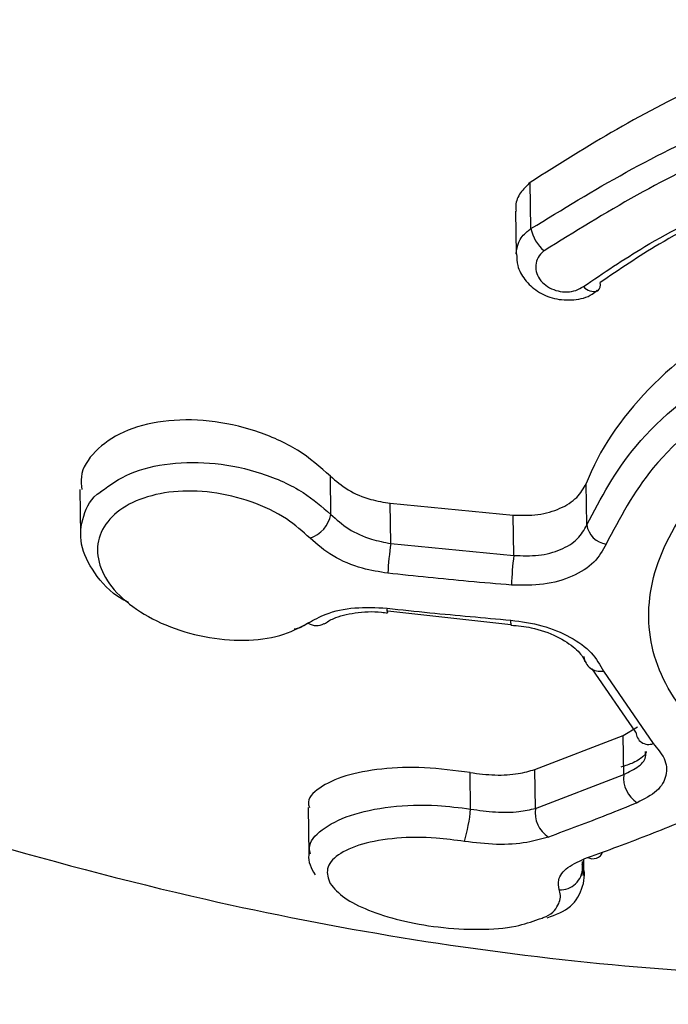
# Model space of a CAD drawing. Units: millimetres. Extents: x 394 to 26527, y 3501 to 26926.
# Drawn here: x 4281 to 4290, y 13062 to 13075 of the extents above; entities that cross this region are included whole.
import ezdxf

# ---------------------------------------------------------------- set-up
doc = ezdxf.new("R2010")
doc.units = ezdxf.units.MM
doc.linetypes.add('ACAD_ISO03W100', pattern=[30, 12, -18])
for name, color, linetype in [('HERNI_PRVEK', 4, 'Continuous'), ('KOTY1', 7, 'Continuous'), ('ZALOZENI', 6, 'Continuous')]:
    doc.layers.add(name, color=color, linetype=linetype)
doc.layers.add('KOTY', color=7, linetype='Continuous', lineweight=13)
doc.styles.add('arial', font='arial.ttf')
doc.dimstyles.new('KOTY_50', dxfattribs={"dimtxt": 125, "dimasz": 50, "dimexe": 50, "dimexo": 50, "dimgap": 30, "dimtad": 1, "dimdec": 0, "dimrnd": 10, "dimdsep": 46, "dimtxsty": 'arial', "dimblk": 'ARCHTICK', "dimcen": -1.5, "dimclrt": 2, "dimadec": 0, "dimazin": 0, "dimtfac": 0.63, "dimtdec": 0, "dimtix": 1, "dimtmove": 2, "dimatfit": 3, "dimldrblk": 'KOTA', "dimfxl": 400, "dimfxlon": 1, "dimtfill": 1, "dimtolj": 1, "dimtzin": 0, "dimarcsym": 0})

# ---------------------------------------------------------------- blocks, each defined once
blk = doc.blocks.new('_ArchTick')
at = {"color": 0, "linetype": 'ByBlock', "const_width": 0.15}
blk.add_lwpolyline([(-0.5, -0.5), (0.5, 0.5)], dxfattribs=at)
blk = doc.blocks.new('*D11')
at = {"layer": 'Defpoints', "color": 0, "transparency": 16777216}
for p in [(1219.392, 13095.493), (8020.059, 13095.493), (8020.059, 9635.419)]:
    blk.add_point(p, dxfattribs=at)
at = {"layer": 'KOTY1', "color": 0, "lineweight": -2, "transparency": 16777216}
for p, q in [((1219.392, 10035.419), (1219.392, 9585.419)), ((8020.059, 10035.419), (8020.059, 9585.419)), ((1219.392, 9635.419), (8020.059, 9635.419))]:
    blk.add_line(p, q, dxfattribs=at)
at = {"layer": 'KOTY1', "color": 0, "lineweight": -2, "transparency": 16777216, "xscale": 50, "yscale": 50, "zscale": 50, "rotation": 180}
blk.add_blockref('_ArchTick', (1219.392, 9635.419), dxfattribs=at)
at = {"layer": 'KOTY1', "color": 0, "lineweight": -2, "transparency": 16777216, "xscale": 50, "yscale": 50, "zscale": 50}
blk.add_blockref('_ArchTick', (8020.059, 9635.419), dxfattribs=at)
at = {"layer": 'KOTY1', "color": 2, "transparency": 16777216, "insert": (4619.725, 9729.24), "char_height": 125, "attachment_point": 5, "style": 'arial', "bg_fill": 3, "box_fill_scale": 1.1, "bg_fill_color": 256, "bg_fill_true_color": 13158600, "bg_fill_transparency": 0}
blk.add_mtext('\\A1;6800', dxfattribs=at)
blk = doc.blocks.new('KOTA')
for p, q in [((-75, -75), (75, 75)), ((0, 75), (0, -75)), ((-75, 0), (75, 0))]:
    blk.add_line(p, q)
blk = doc.blocks.new('*D14')
at = {"layer": 'Defpoints', "color": 0, "transparency": 16777216}
for p in [(2718.369, 13095.493), (6520.059, 13095.493), (6520.059, 9935.419)]:
    blk.add_point(p, dxfattribs=at)
at = {"layer": 'KOTY1', "color": 0, "lineweight": -2, "transparency": 16777216}
for p, q in [((2718.369, 10335.419), (2718.369, 9885.419)), ((6520.059, 10335.419), (6520.059, 9885.419)), ((2718.369, 9935.419), (6520.059, 9935.419))]:
    blk.add_line(p, q, dxfattribs=at)
at = {"layer": 'KOTY1', "color": 0, "lineweight": -2, "transparency": 16777216, "xscale": 50, "yscale": 50, "zscale": 50, "rotation": 180}
blk.add_blockref('_ArchTick', (2718.369, 9935.419), dxfattribs=at)
at = {"layer": 'KOTY1', "color": 0, "lineweight": -2, "transparency": 16777216, "xscale": 50, "yscale": 50, "zscale": 50}
blk.add_blockref('_ArchTick', (6520.059, 9935.419), dxfattribs=at)
at = {"layer": 'KOTY1', "color": 2, "transparency": 16777216, "insert": (4619.214, 10029.283), "char_height": 125, "attachment_point": 5, "style": 'arial', "bg_fill": 3, "box_fill_scale": 1.1, "bg_fill_color": 256, "bg_fill_true_color": 13158600, "bg_fill_transparency": 0}
blk.add_mtext('\\A1;3800', dxfattribs=at)
blk = doc.blocks.new('*D27')
at = {"layer": 'Defpoints', "color": 0, "linetype": 'ACAD_ISO03W100', "ltscale": 3, "transparency": 16777216}
for p in [(8020.059, 15531.37), (8020.059, 15531.37), (1218.392, 10657.233)]:
    blk.add_point(p, dxfattribs=at)
at = {"layer": 'KOTY', "color": 0, "linetype": 'ACAD_ISO03W100', "lineweight": -2, "ltscale": 3, "transparency": 16777216}
for p, q in [((8020.059, 15531.37), (7709.002, 15308.464)), ((8020.059, 15531.37), (8049.183, 15490.728)), ((1218.392, 10657.233), (7357.011, 15056.224)), ((1218.392, 10657.233), (1247.516, 10616.591))]:
    blk.add_line(p, q, dxfattribs=at)
at = {"layer": 'KOTY', "color": 0, "linetype": 'ACAD_ISO03W100', "lineweight": -2, "ltscale": 3, "transparency": 16777216, "xscale": 50, "yscale": 50, "zscale": 50}
for p, rotation in [((8020.059, 15531.37), 35.62572942642166), ((1218.392, 10657.233), 215.6257294264216)]:
    blk.add_blockref('_ArchTick', p, dxfattribs=dict(at, rotation=rotation))
at = {"layer": 'KOTY', "color": 2, "linetype": 'ACAD_ISO03W100', "ltscale": 3, "transparency": 16777216, "insert": (7535.919, 15178.28), "char_height": 125, "attachment_point": 5, "rotation": 35.6257, "style": 'arial', "bg_fill": 3, "box_fill_scale": 1.1, "bg_fill_color": 256, "bg_fill_true_color": 13158600, "bg_fill_transparency": 0}
blk.add_mtext('\\A1;8370', dxfattribs=at)
blk = doc.blocks.new('*D28')
at = {"layer": 'Defpoints', "color": 0, "transparency": 16777216}
for p in [(3299.155, 13595.326), (8020.059, 10657.233), (8020.059, 10657.233)]:
    blk.add_point(p, dxfattribs=at)
at = {"layer": 'KOTY', "color": 0, "lineweight": -2, "transparency": 16777216}
for p, q in [((3299.155, 13595.326), (3325.574, 13637.777)), ((3299.155, 13595.326), (7010.811, 11285.347)), ((8020.059, 10657.233), (7378.319, 11056.625)), ((8020.059, 10657.233), (8046.478, 10699.684))]:
    blk.add_line(p, q, dxfattribs=at)
at = {"layer": 'KOTY', "color": 0, "lineweight": -2, "transparency": 16777216, "xscale": 50, "yscale": 50, "zscale": 50}
for p, rotation in [((3299.155, 13595.326), 148.1035937823027), ((8020.059, 10657.233), 328.1035937823027)]:
    blk.add_blockref('_ArchTick', p, dxfattribs=dict(at, rotation=rotation))
at = {"layer": 'KOTY', "color": 2, "transparency": 16777216, "insert": (7206.406, 11190.012), "char_height": 125, "attachment_point": 5, "rotation": 328.1036, "style": 'arial', "bg_fill": 3, "box_fill_scale": 1.1, "bg_fill_color": 256, "bg_fill_true_color": 13158600, "bg_fill_transparency": 0}
blk.add_mtext('\\A1;5560', dxfattribs=at)
blk = doc.blocks.new('*D35')
at = {"layer": 'Defpoints', "color": 0, "transparency": 16777216}
for p in [(3295.594, 13592.062), (6520.063, 13095.993), (6520.063, 13095.993)]:
    blk.add_point(p, dxfattribs=at)
at = {"layer": 'KOTY', "color": 0, "lineweight": -2, "transparency": 16777216}
for p, q in [((3295.594, 13592.062), (3303.197, 13641.481)), ((3295.594, 13592.062), (6520.063, 13095.993)), ((6520.063, 13095.993), (6527.665, 13145.411))]:
    blk.add_line(p, q, dxfattribs=at)
at = {"layer": 'KOTY', "color": 0, "lineweight": -2, "transparency": 16777216, "xscale": 50, "yscale": 50, "zscale": 50}
for p, rotation in [((3295.594, 13592.062), 171.2538876242376), ((6520.063, 13095.993), 351.2538876242376)]:
    blk.add_blockref('_ArchTick', p, dxfattribs=dict(at, rotation=rotation))
at = {"layer": 'KOTY', "color": 2, "transparency": 16777216, "insert": (4922.101, 13436.8), "char_height": 125, "attachment_point": 5, "rotation": 351.2539, "style": 'arial', "bg_fill": 3, "box_fill_scale": 1.1, "bg_fill_color": 256, "bg_fill_true_color": 13158600, "bg_fill_transparency": 0}
blk.add_mtext('\\A1;3260', dxfattribs=at)
blk = doc.blocks.new('*D36')
at = {"layer": 'Defpoints', "color": 0, "transparency": 16777216}
for p in [(6520.063, 13095.993), (6520.063, 13095.993), (3299.161, 12593.759)]:
    blk.add_point(p, dxfattribs=at)
at = {"layer": 'KOTY', "color": 0, "lineweight": -2, "transparency": 16777216}
for p, q in [((6520.063, 13095.993), (6512.359, 13145.396)), ((3299.161, 12593.76), (6520.063, 13095.993)), ((3299.161, 12593.76), (3291.457, 12643.163))]:
    blk.add_line(p, q, dxfattribs=at)
at = {"layer": 'KOTY', "color": 0, "lineweight": -2, "transparency": 16777216, "xscale": 50, "yscale": 50, "zscale": 50}
for p, rotation in [((6520.063, 13095.993), 8.86273665017507), ((3299.161, 12593.76), 188.8627366501751)]:
    blk.add_blockref('_ArchTick', p, dxfattribs=dict(at, rotation=rotation))
at = {"layer": 'KOTY', "color": 2, "transparency": 16777216, "insert": (4895.15, 12937.62), "char_height": 125, "attachment_point": 5, "rotation": 8.8627, "style": 'arial', "bg_fill": 3, "box_fill_scale": 1.1, "bg_fill_color": 256, "bg_fill_true_color": 13158600, "bg_fill_transparency": 0}
blk.add_mtext('\\A1;3260', dxfattribs=at)

msp = doc.modelspace()

# ---------------------------------------------------------------- linework, layer by layer
at = {"layer": 'HERNI_PRVEK'}
for p, q in [((4285.072, 13068.425), (4285.065, 13068.958)), ((4281.576, 13068.77), (4281.584, 13068.14)), ((4288.637, 13068.278), (4288.629, 13068.855)), ((4285.899, 13068.58), (4287.613, 13068.414)), ((4285.907, 13068.019), (4285.899, 13068.58)), ((4287.621, 13067.854), (4287.613, 13068.414)), ((4285.907, 13068.019), (4287.621, 13067.854)), ((4285.865, 13067.082), (4287.581, 13066.89)), ((4285.861, 13067.055), (4285.86, 13067.055)), ((4287.582, 13066.889), (4287.581, 13066.889)), ((4289.322, 13065.389), (4288.713, 13066.273)), ((4288.868, 13066.241), (4289.561, 13065.23)), ((4289.144, 13065.341), (4289.343, 13065.464)), ((4287.914, 13064.868), (4289.144, 13065.341)), ((4289.151, 13064.799), (4289.144, 13065.341)), ((4287.018, 13064.317), (4287.012, 13064.825)), ((4287.921, 13064.325), (4287.914, 13064.868)), ((4287.921, 13064.325), (4289.151, 13064.799)), ((4284.755, 13064.338), (4284.764, 13063.691)), ((4288.572, 13063.587), (4288.577, 13063.499)), ((4288.577, 13063.499), (4288.576, 13063.567)), ((4288.597, 13063.388), (4288.594, 13063.611)), ((4288.577, 13063.499), (4288.569, 13063.388))]:
    msp.add_line(p, q, dxfattribs=at)
for centre, radius, start, end in [((4288.716, 13071.626), 0.111, 311.456, 15.7177), ((4288.732, 13071.718), 0.184, 219.4544, 288.0742), ((4284.632, 13068.516), 0.45, 289.5384, 348.3481), ((4288.954, 13068.328), 0.321, 189.0185, 261.4366), ((4289.499, 13067.445), 3.637, 170.9261, 177.4894), ((4292.742, 13067.247), 5.158, 173.2366, 177.8638), ((4285.945, 13067.094), 0.0929, 165.7158, 205.0164), ((4287.711, 13066.927), 0.135, 169.9292, 196.5488), ((4284.87, 13067.075), 0.2, 235.3636, 301.9986), ((4288.825, 13066.466), 0.229, 186.1061, 280.7996), ((4289.498, 13065.394), 0.176, 181.8241, 291.0929), ((4289.563, 13064.754), 0.414, 173.8703, 237.3491), ((4284.69, 13064.527), 2.338, 343.5684, 354.8602), ((4288.316, 13064.264), 0.399, 171.1683, 237.8291), ((4288.721, 13063.776), 0.152, 241.4136, 338.1589), ((4288.27, 13063.499), 0.307, 266.763, 0.0276)]:
    msp.add_arc(centre, radius, start, end, dxfattribs=at)
for points, knots in [([(4288.637, 13068.278), (4288.834, 13068.652), (4289.263, 13069.467), (4290.62, 13070.548), (4292.536, 13071.412), (4294.04, 13071.533), (4294.829, 13071.597)], [0, 0, 0, 0, 0.214451, 0.466407, 0.720185, 1, 1, 1, 1]), ([(4294.83, 13071.224), (4294.075, 13071.162), (4292.635, 13071.044), (4290.803, 13070.205), (4289.505, 13069.158), (4289.095, 13068.372), (4288.906, 13068.01)], [0, 0, 0, 0, 0.279001, 0.532532, 0.784867, 1, 1, 1, 1]), ([(4294.68, 13064.028), (4294.472, 13064.032), (4293.674, 13064.047), (4292.322, 13064.266), (4290.884, 13064.836), (4289.883, 13065.671), (4289.423, 13066.701), (4289.56, 13067.831), (4290.283, 13068.933), (4291.504, 13069.848), (4293.076, 13070.482), (4294.242, 13070.565), (4294.821, 13070.606)], [0, 0, 0, 0, 0.03791, 0.145093, 0.25235, 0.359214, 0.46611, 0.573715, 0.681746, 0.789095, 0.895328, 1, 1, 1, 1]), ([(4285.065, 13068.958), (4284.922, 13069.085), (4284.636, 13069.338), (4284.031, 13069.606), (4283.373, 13069.751), (4282.723, 13069.746), (4282.161, 13069.594), (4281.769, 13069.318), (4281.574, 13069.025), (4281.595, 13068.831), (4281.602, 13068.771)], [0, 0, 0, 0, 0.134331, 0.268595, 0.404583, 0.541109, 0.676387, 0.809605, 0.940888, 1, 1, 1, 1]), ([(4281.869, 13068.745), (4281.996, 13068.836), (4282.252, 13069.02), (4282.823, 13069.153), (4283.464, 13069.157), (4284.116, 13069.016), (4284.686, 13068.761), (4284.95, 13068.531), (4285.072, 13068.425)], [0, 0, 0, 0, 0.164757, 0.3330137, 0.5035042, 0.6763692, 0.8506261, 1, 1, 1, 1]), ([(4285.065, 13068.958), (4285.142, 13068.891), (4285.296, 13068.757), (4285.6, 13068.63), (4285.808, 13068.595), (4285.899, 13068.58)], [0, 0, 0, 0, 0.359747, 0.719427, 1, 1, 1, 1]), ([(4282.255, 13067.195), (4282.224, 13067.211), (4282.012, 13067.32), (4281.758, 13067.606), (4281.557, 13068.01), (4281.605, 13068.402), (4281.729, 13068.658), (4281.868, 13068.744), (4281.869, 13068.745)], [0, 0, 0, 0, 0.041567, 0.284446, 0.524002, 0.761055, 0.996995, 1, 1, 1, 1]), ([(4284.782, 13068.092), (4284.679, 13068.185), (4284.454, 13068.388), (4283.97, 13068.617), (4283.417, 13068.75), (4282.87, 13068.76), (4282.393, 13068.651), (4282.032, 13068.437), (4281.828, 13068.144), (4281.802, 13067.803), (4281.961, 13067.451), (4282.292, 13067.126), (4282.76, 13066.867), (4283.308, 13066.702), (4283.866, 13066.653), (4284.384, 13066.713), (4284.632, 13066.845), (4284.756, 13066.911)], [0, 0, 0, 0, 0.058869, 0.127558, 0.195676, 0.262819, 0.329058, 0.39475, 0.460769, 0.52627, 0.592878, 0.660395, 0.728708, 0.797302, 0.865386, 0.932615, 1, 1, 1, 1]), ([(4287.613, 13068.414), (4287.729, 13068.412), (4287.962, 13068.408), (4288.273, 13068.499), (4288.514, 13068.65), (4288.591, 13068.788), (4288.629, 13068.855)], [0, 0, 0, 0, 0.253452, 0.506962, 0.759047, 1, 1, 1, 1]), ([(4285.072, 13068.425), (4285.15, 13068.355), (4285.304, 13068.214), (4285.608, 13068.077), (4285.816, 13068.037), (4285.907, 13068.019)], [0, 0, 0, 0, 0.3592739, 0.7187382, 1, 1, 1, 1]), ([(4287.621, 13067.854), (4287.737, 13067.849), (4287.97, 13067.839), (4288.281, 13067.925), (4288.523, 13068.071), (4288.599, 13068.21), (4288.637, 13068.278)], [0, 0, 0, 0, 0.254073, 0.507869, 0.759928, 1, 1, 1, 1]), ([(4285.865, 13067.605), (4285.747, 13067.624), (4285.476, 13067.668), (4285.082, 13067.832), (4284.882, 13068.005), (4284.782, 13068.092)], [0, 0, 0, 0, 0.280886, 0.640123, 1, 1, 1, 1]), ([(4288.906, 13068.01), (4288.858, 13067.923), (4288.758, 13067.744), (4288.445, 13067.549), (4288.042, 13067.43), (4287.74, 13067.436), (4287.588, 13067.439)], [0, 0, 0, 0, 0.240958, 0.493449, 0.746901, 1, 1, 1, 1]), ([(4287.588, 13067.439), (4287.389, 13067.456), (4286.814, 13067.505), (4286.24, 13067.565), (4285.865, 13067.605)], [0, 0, 0, 0, 0.346042, 1, 1, 1, 1]), ([(4284.756, 13066.911), (4284.835, 13066.955), (4285.013, 13067.055), (4285.397, 13067.14), (4285.702, 13067.125), (4285.855, 13067.117)], [0, 0, 0, 0, 0.280477, 0.640451, 1, 1, 1, 1]), ([(4284.98, 13066.9), (4285.02, 13066.926), (4285.119, 13066.992), (4285.406, 13067.061), (4285.678, 13067.077), (4285.833, 13067.055), (4285.86, 13067.052)], [0, 0, 0, 0, 0.228779, 0.570506, 0.925293, 1, 1, 1, 1]), ([(4285.855, 13067.117), (4286.053, 13067.096), (4286.627, 13067.034), (4287.202, 13066.984), (4287.578, 13066.951)], [0, 0, 0, 0, 0.346018, 1, 1, 1, 1]), ([(4287.578, 13066.951), (4287.725, 13066.93), (4288.023, 13066.889), (4288.416, 13066.722), (4288.726, 13066.501), (4288.82, 13066.328), (4288.868, 13066.241)], [0, 0, 0, 0, 0.247802, 0.498596, 0.749046, 1, 1, 1, 1]), ([(4284.757, 13066.91), (4284.703, 13066.875), (4284.646, 13066.837), (4284.565, 13066.825), (4284.56, 13066.824)], [0, 0, 0, 0, 0.938694, 1, 1, 1, 1]), ([(4287.581, 13066.881), (4287.676, 13066.872), (4287.904, 13066.851), (4288.229, 13066.73), (4288.487, 13066.564), (4288.594, 13066.426), (4288.605, 13066.382), (4288.608, 13066.372)], [0, 0, 0, 0, 0.183449, 0.4406, 0.689639, 0.924859, 1, 1, 1, 1]), ([(4289.561, 13065.23), (4289.62, 13065.161), (4289.746, 13065.015), (4289.762, 13064.782), (4289.638, 13064.561), (4289.439, 13064.457), (4289.34, 13064.405)], [0, 0, 0, 0, 0.228779, 0.484983, 0.742694, 1, 1, 1, 1]), ([(4289.465, 13065.121), (4289.465, 13065.107), (4289.466, 13065.082), (4289.317, 13064.966), (4289.172, 13064.92), (4289.111, 13064.901)], [0, 0, 0, 0, 0.450034, 0.770613, 1, 1, 1, 1]), ([(4289.151, 13064.799), (4289.226, 13064.834), (4289.375, 13064.904), (4289.47, 13065.023), (4289.456, 13065.099), (4289.453, 13065.117)], [0, 0, 0, 0, 0.433248, 0.865735, 1, 1, 1, 1]), ([(4276.694, 13064.935), (4278.885, 13064.253), (4282.823, 13063.027), (4288.831, 13062.042), (4292.579, 13061.918), (4294.468, 13061.855)], [0, 0, 0, 0, 0.3835884, 0.6894457, 1, 1, 1, 1]), ([(4287.012, 13064.825), (4286.798, 13064.853), (4286.371, 13064.909), (4285.761, 13064.886), (4285.242, 13064.788), (4284.893, 13064.615), (4284.73, 13064.455), (4284.768, 13064.356), (4284.774, 13064.34)], [0, 0, 0, 0, 0.18462, 0.369037, 0.558776, 0.756695, 0.961199, 1, 1, 1, 1]), ([(4287.012, 13064.825), (4287.128, 13064.81), (4287.36, 13064.781), (4287.678, 13064.801), (4287.84, 13064.847), (4287.914, 13064.868)], [0, 0, 0, 0, 0.352037, 0.703795, 1, 1, 1, 1]), ([(4284.787, 13063.692), (4284.78, 13063.72), (4284.751, 13063.84), (4284.927, 13064.036), (4285.312, 13064.242), (4285.884, 13064.362), (4286.484, 13064.384), (4286.864, 13064.337), (4287.018, 13064.317)], [0, 0, 0, 0, 0.059776, 0.259203, 0.463158, 0.666214, 0.863817, 1, 1, 1, 1]), ([(4289.34, 13064.405), (4289.199, 13064.348), (4288.785, 13064.178), (4288.374, 13064.026), (4288.103, 13063.927)], [0, 0, 0, 0, 0.341062, 1, 1, 1, 1]), ([(4287.018, 13064.317), (4287.135, 13064.3), (4287.367, 13064.266), (4287.685, 13064.273), (4287.847, 13064.309), (4287.921, 13064.325)], [0, 0, 0, 0, 0.34996, 0.701565, 1, 1, 1, 1]), ([(4288.648, 13063.642), (4288.788, 13063.692), (4289.198, 13063.838), (4289.612, 13064.002), (4289.884, 13064.11)], [0, 0, 0, 0, 0.340557, 1, 1, 1, 1]), ([(4286.932, 13063.865), (4286.801, 13063.883), (4286.479, 13063.928), (4285.968, 13063.922), (4285.485, 13063.838), (4285.15, 13063.685), (4284.987, 13063.49), (4285.037, 13063.348), (4285.062, 13063.278)], [0, 0, 0, 0, 0.119131, 0.29263, 0.472005, 0.653068, 0.830389, 1, 1, 1, 1]), ([(4288.103, 13063.927), (4288.007, 13063.899), (4287.796, 13063.838), (4287.383, 13063.81), (4287.083, 13063.847), (4286.932, 13063.865)], [0, 0, 0, 0, 0.297354, 0.648667, 1, 1, 1, 1]), ([(4284.773, 13063.712), (4284.77, 13063.7), (4284.74, 13063.594), (4284.799, 13063.492), (4284.851, 13063.401)], [0, 0, 0, 0, 0.10833, 1, 1, 1, 1]), ([(4288.253, 13063.193), (4288.245, 13063.238), (4288.227, 13063.345), (4288.347, 13063.509), (4288.547, 13063.598), (4288.648, 13063.642)], [0, 0, 0, 0, 0.268923, 0.634595, 1, 1, 1, 1]), ([(4288.087, 13062.8), (4288.204, 13062.844), (4288.432, 13062.93), (4288.596, 13063.218), (4288.621, 13063.457), (4288.571, 13063.544), (4288.571, 13063.545)], [0, 0, 0, 0, 0.357682, 0.692023, 0.998417, 1, 1, 1, 1]), ([(4285.062, 13063.278), (4285.119, 13063.21), (4285.229, 13063.08), (4285.582, 13062.902), (4286.035, 13062.758), (4286.581, 13062.659), (4287.15, 13062.628), (4287.65, 13062.665), (4287.865, 13062.746), (4287.963, 13062.782)], [0, 0, 0, 0, 0.144352, 0.277388, 0.41399, 0.556756, 0.708808, 0.867778, 1, 1, 1, 1]), ([(4287.963, 13062.782), (4287.986, 13062.789), (4288.136, 13062.832), (4288.248, 13062.964), (4288.281, 13063.105), (4288.257, 13063.181), (4288.253, 13063.193)], [0, 0, 0, 0, 0.08076, 0.539638, 0.929292, 1, 1, 1, 1])]:
    msp.add_open_spline(points, degree=3, knots=knots, dxfattribs=at)

# ---------------------------------------------------------------- dimensions: what is measured, and where the dimension line sits
at = {"layer": 'KOTY'}
dim = msp.add_aligned_dim(p1=(3295.594, 13592.062), p2=(6520.063, 13095.993), distance=0, dimstyle='KOTY_50', dxfattribs=at)
dim.commit()
dim.dimension.update_dxf_attribs({"geometry": '*D35', "text_midpoint": (4922.101, 13436.8)})

# ---------------------------------------------------------------- next in the draw order: linework, layer by layer
at = {"layer": 'HERNI_PRVEK'}
for p, q in [((4287.859, 13072.409), (4287.85, 13073.054)), ((4287.643, 13072.653), (4287.651, 13072.051))]:
    msp.add_line(p, q, dxfattribs=at)
msp.add_arc((4288.396, 13072.518), 0.548, 191.4608, 229.7928, dxfattribs=at)
for points, knots in [([(4264.638, 13073.387), (4264.72, 13073.378), (4265.296, 13073.311), (4266.63, 13073.613), (4268.946, 13074.357), (4271.97, 13075.778), (4275.538, 13077.726), (4279.176, 13079.862), (4282.849, 13081.967), (4286.348, 13083.755), (4289.611, 13085.085), (4292.339, 13085.833), (4294.125, 13085.921), (4294.878, 13085.958)], [0, 0, 0, 0, 0.01439, 0.100563, 0.186794, 0.316837, 0.44707, 0.560796, 0.674893, 0.788539, 0.866144, 0.943518, 1, 1, 1, 1]), ([(4294.909, 13084.376), (4293.951, 13084.308), (4291.993, 13084.169), (4289.176, 13083.214), (4286.475, 13081.988), (4282.993, 13080.08), (4278.935, 13077.59), (4274.436, 13074.794), (4271.026, 13072.872), (4268.474, 13071.749), (4266.344, 13071.084), (4264.49, 13070.917), (4263.515, 13071.403), (4263.137, 13071.591)], [0, 0, 0, 0, 0.0620325, 0.1268001, 0.192863, 0.2589981, 0.3955983, 0.5278952, 0.6642876, 0.7377174, 0.8122095, 0.9272007, 1, 1, 1, 1]), ([(4294.856, 13075.323), (4294.367, 13075.304), (4292.811, 13075.244), (4290.267, 13074.584), (4288.645, 13073.557), (4287.85, 13073.054)], [0, 0, 0, 0, 0.189282, 0.602873, 1, 1, 1, 1]), ([(4287.859, 13072.409), (4288.733, 13072.945), (4290.481, 13074.017), (4293.061, 13074.585), (4294.522, 13074.625), (4294.866, 13074.635)], [0, 0, 0, 0, 0.433145, 0.86669, 1, 1, 1, 1]), ([(4294.866, 13074.295), (4294.532, 13074.285), (4293.109, 13074.246), (4290.593, 13073.683), (4288.893, 13072.628), (4288.042, 13072.1)], [0, 0, 0, 0, 0.133082, 0.566266, 1, 1, 1, 1]), ([(4288.59, 13071.601), (4288.869, 13071.791), (4289.86, 13072.464), (4291.951, 13073.358), (4293.89, 13073.51), (4294.859, 13073.587)], [0, 0, 0, 0, 0.164029, 0.582235, 1, 1, 1, 1]), ([(4294.85, 13073.566), (4293.918, 13073.493), (4292.055, 13073.347), (4290.044, 13072.486), (4289.09, 13071.839), (4288.822, 13071.656)], [0, 0, 0, 0, 0.418197, 0.836256, 1, 1, 1, 1]), ([(4287.85, 13073.054), (4287.801, 13073.008), (4287.702, 13072.916), (4287.641, 13072.768), (4287.65, 13072.68), (4287.652, 13072.653)], [0, 0, 0, 0, 0.4135032, 0.8265256, 1, 1, 1, 1]), ([(4287.654, 13072.057), (4287.66, 13072.112), (4287.673, 13072.225), (4287.767, 13072.342), (4287.841, 13072.396), (4287.859, 13072.409)], [0, 0, 0, 0, 0.415878, 0.853848, 1, 1, 1, 1]), ([(4294.821, 13072.224), (4294.27, 13072.192), (4293.019, 13072.119), (4291.203, 13071.484), (4289.639, 13070.436), (4288.892, 13069.477), (4288.665, 13068.942), (4288.629, 13068.855)], [0, 0, 0, 0, 0.196197, 0.445124, 0.696767, 0.950649, 1, 1, 1, 1]), ([(4287.659, 13072.058), (4287.661, 13072.003), (4287.665, 13071.874), (4287.769, 13071.688), (4287.945, 13071.524), (4288.187, 13071.42), (4288.457, 13071.405), (4288.672, 13071.455), (4288.76, 13071.532), (4288.783, 13071.551)], [0, 0, 0, 0, 0.112895, 0.262907, 0.420655, 0.589092, 0.763714, 0.940818, 1, 1, 1, 1]), ([(4288.042, 13072.1), (4288.032, 13072.091), (4287.99, 13072.058), (4287.938, 13071.982), (4287.917, 13071.87), (4287.943, 13071.758), (4288.013, 13071.658), (4288.114, 13071.582), (4288.235, 13071.535), (4288.364, 13071.523), (4288.49, 13071.542), (4288.557, 13071.582), (4288.59, 13071.601)], [0, 0, 0, 0, 0.036838, 0.14788, 0.261334, 0.374421, 0.484753, 0.591263, 0.694497, 0.796037, 0.897948, 1, 1, 1, 1])]:
    msp.add_open_spline(points, degree=3, knots=knots, dxfattribs=at)

# ---------------------------------------------------------------- next in the draw order: dimensions: what is measured, and where the dimension line sits
at = {"layer": 'KOTY1'}
dim = msp.add_linear_dim(base=(8020.059, 9635.419), p1=(1219.392, 13095.493), p2=(8020.059, 13095.493), dimstyle='KOTY_50', dxfattribs=at)
dim.commit()
dim.dimension.update_dxf_attribs({"geometry": '*D11', "text_midpoint": (4619.725, 9729.24)})

# ---------------------------------------------------------------- next in the draw order: dimensions: what is measured, and where the dimension line sits
dim = msp.add_linear_dim(base=(6520.059, 9935.419), p1=(2718.369, 13095.493), p2=(6520.059, 13095.493), dimstyle='KOTY_50', dxfattribs=at)
dim.commit()
dim.dimension.update_dxf_attribs({"geometry": '*D14', "text_midpoint": (4619.214, 10029.283)})

# ---------------------------------------------------------------- next in the draw order: linework, layer by layer
at = {"layer": 'ZALOZENI', "ltscale": 5}
msp.add_circle((4166.565, 13095.493), 249.998, dxfattribs=at)

# ---------------------------------------------------------------- next in the draw order: dimensions: what is measured, and where the dimension line sits
at = {"layer": 'KOTY', "linetype": 'ACAD_ISO03W100', "ltscale": 3}
dim = msp.add_linear_dim(base=(8020.059, 15531.37), p1=(1218.392, 10657.233), p2=(8020.059, 15531.37), angle=35.6257, dimstyle='KOTY_50', dxfattribs=at)
dim.commit()
dim.dimension.update_dxf_attribs({"geometry": '*D27', "text_midpoint": (7535.919, 15178.28), "dimtype": 161})

# ---------------------------------------------------------------- next in the draw order: dimensions: what is measured, and where the dimension line sits
at = {"layer": 'KOTY'}
dim = msp.add_linear_dim(base=(8020.059, 10657.233), p1=(3299.155, 13595.326), p2=(8020.059, 10657.233), angle=328.1036, dimstyle='KOTY_50', dxfattribs=at)
dim.commit()
dim.dimension.update_dxf_attribs({"geometry": '*D28', "text_midpoint": (7206.406, 11190.012), "dimtype": 161})

# ---------------------------------------------------------------- next in the draw order: dimensions: what is measured, and where the dimension line sits
dim = msp.add_aligned_dim(p1=(3299.161, 12593.759), p2=(6520.063, 13095.993), distance=0.001, dimstyle='KOTY_50', dxfattribs=at)
dim.commit()
dim.dimension.update_dxf_attribs({"geometry": '*D36', "text_midpoint": (4895.15, 12937.62)})

doc.saveas('drawing.dxf')
